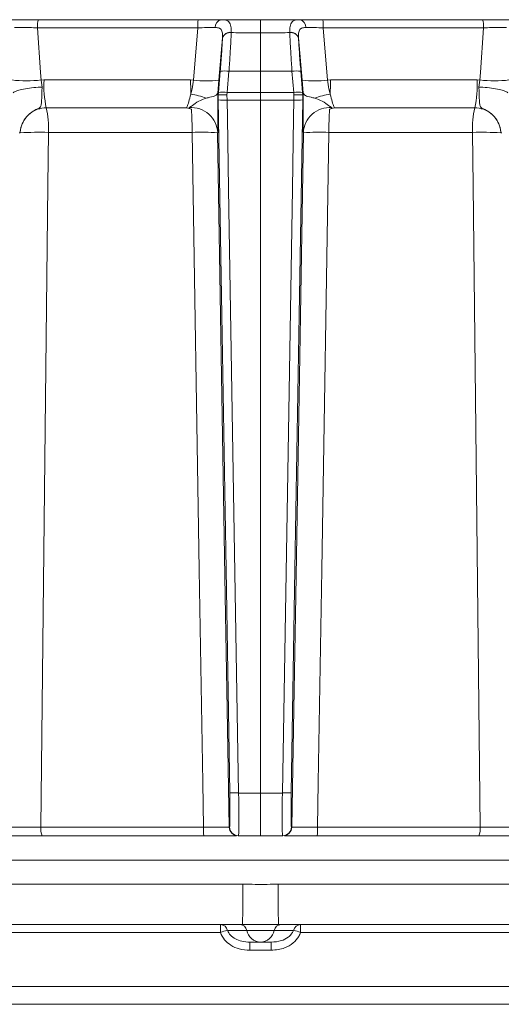
# Model space of a CAD drawing. Extents: x -2150 to 324, y -45 to 2824.
# Drawn here: x -341 to -287, y 2328 to 2439 of the extents above; entities that cross this region are included whole.
import ezdxf

# ---------------------------------------------------------------- set-up
doc = ezdxf.new("R2010")
doc.units = 0
doc.header["$LTSCALE"] = 5

msp = doc.modelspace()

# ---------------------------------------------------------------- linework, layer by layer
at = {"color": 7, "linetype": 'Continuous', "lineweight": 18}
for p, q in [((-338.82, 2438.88), (-320.82, 2438.88)), ((-313.78, 2438.88), (-313.78, 2437.39)), ((-288.74, 2438.88), (-306.75, 2438.88)), ((-320.85, 2437.97), (-338.94, 2437.97)), ((-321.34, 2432.08), (-320.85, 2437.97)), ((-306.22, 2432.08), (-306.71, 2437.97)), ((-306.71, 2437.97), (-288.62, 2437.97)), ((-318.07, 2436.82), (-318.47, 2432.08)), ((-318.07, 2436.8), (-318.07, 2436.82)), ((-317.08, 2437.45), (-317.08, 2437.42)), ((-313.78, 2437.39), (-313.78, 2433.08)), ((-310.48, 2437.45), (-310.48, 2437.42)), ((-309.49, 2436.82), (-309.09, 2432.08)), ((-309.49, 2436.8), (-309.49, 2436.82)), ((-338.54, 2432.08), (-338.21, 2432.09)), ((-338.54, 2432.08), (-338.42, 2431.29)), ((-338.21, 2432.09), (-321.67, 2432.09)), ((-321.67, 2432.09), (-321.34, 2432.08)), ((-318.47, 2432.08), (-318.6, 2430.61)), ((-318.53, 2430.67), (-318.33, 2433.07)), ((-317.34, 2433.07), (-317.54, 2430.67)), ((-313.78, 2433.08), (-313.78, 2430.67)), ((-310.23, 2433.07), (-310.02, 2430.67)), ((-309.03, 2430.67), (-309.23, 2433.07)), ((-309.09, 2432.08), (-308.96, 2430.61)), ((-305.89, 2432.09), (-306.22, 2432.08)), ((-289.35, 2432.09), (-305.89, 2432.09)), ((-289.02, 2432.08), (-289.35, 2432.09)), ((-289.02, 2432.08), (-289.14, 2431.29)), ((-318.56, 2430.4), (-318.59, 2430.63)), ((-318.56, 2430.39), (-318.53, 2430.67)), ((-318.55, 2429.83), (-318.56, 2430.4)), ((-318.56, 2430.4), (-318.56, 2430.39)), ((-317.54, 2430.67), (-317.56, 2430.41)), ((-317.56, 2430.41), (-317.55, 2429.81)), ((-313.78, 2430.67), (-313.78, 2429.82)), ((-313.78, 2429.82), (-313.78, 2351.7)), ((-310.02, 2430.67), (-310.01, 2430.41)), ((-310.01, 2430.41), (-310.01, 2429.81)), ((-309.01, 2430.39), (-309.03, 2430.67)), ((-309.01, 2429.83), (-309, 2430.4)), ((-309, 2430.4), (-309.01, 2430.39)), ((-309, 2430.4), (-308.97, 2430.63)), ((-322.14, 2428.95), (-337.96, 2428.95)), ((-305.43, 2428.95), (-289.6, 2428.95)), ((-340.89, 2426.13), (-340.89, 2426.13)), ((-321.5, 2426.17), (-337.7, 2426.17)), ((-306.06, 2426.17), (-289.86, 2426.17)), ((-286.67, 2426.13), (-286.67, 2426.13)), ((-316.25, 2351.7), (-313.78, 2351.7)), ((-311.31, 2351.7), (-313.78, 2351.7)), ((-338.55, 2347.84), (-320.22, 2347.84)), ((-317.31, 2347.86), (-317.27, 2347.86)), ((-310.25, 2347.86), (-310.29, 2347.86)), ((-289.01, 2347.84), (-307.35, 2347.84)), ((-320.18, 2346.88), (-338.43, 2346.88)), ((-316.27, 2346.88), (-316.31, 2346.88)), ((-313.78, 2346.88), (-316.27, 2346.88)), ((-313.78, 2346.88), (-311.29, 2346.88)), ((-311.29, 2346.88), (-311.25, 2346.88)), ((-307.38, 2346.88), (-289.14, 2346.88)), ((-459.25, 2344.14), (-313.78, 2344.14)), ((-313.78, 2344.14), (-168.31, 2344.14)), ((-315.77, 2341.44), (-459.25, 2341.44)), ((-168.31, 2341.44), (-311.79, 2341.44)), ((-318.29, 2336.88), (-449, 2336.88)), ((-316.1, 2336.88), (-318.29, 2336.88)), ((-315.82, 2336.88), (-316.1, 2336.88)), ((-311.46, 2336.88), (-311.74, 2336.88)), ((-309.27, 2336.88), (-311.46, 2336.88)), ((-178.56, 2336.88), (-309.27, 2336.88)), ((-455.17, 2335.97), (-318.31, 2335.97)), ((-317.51, 2336.21), (-315.33, 2336.21)), ((-315.33, 2336.21), (-312.24, 2336.21)), ((-312.24, 2336.21), (-310.05, 2336.21)), ((-309.25, 2335.97), (-172.39, 2335.97)), ((-312.57, 2334.88), (-314.99, 2334.88)), ((-314.99, 2333.97), (-312.57, 2333.97)), ((-462.5, 2329.88), (-165.06, 2329.88)), ((-4.87, 2327.88), (-628.78, 2327.88))]:
    msp.add_line(p, q, dxfattribs=at)
at = {"color": 7, "linetype": 'Continuous', "lineweight": 18, "flags": 128}
for points in [[(-338.94, 2437.97), (-338.6, 2432.94), (-338.54, 2432.08)], [(-288.62, 2437.97), (-288.97, 2432.94), (-289.02, 2432.08)], [(-317.25, 2351.72), (-317.67, 2376.89), (-318.11, 2403.36), (-318.55, 2429.83)], [(-317.55, 2429.81), (-317.51, 2427.82), (-317.38, 2419.82), (-316.85, 2387.84), (-316.25, 2351.7)], [(-310.01, 2429.81), (-310.05, 2427.82), (-310.18, 2419.82), (-310.71, 2387.84), (-311.31, 2351.7)], [(-310.31, 2351.72), (-309.9, 2376.89), (-309.46, 2403.36), (-309.01, 2429.83)], [(-337.7, 2426.17), (-337.77, 2420.18), (-338.03, 2396.19), (-338.55, 2347.84)], [(-320.22, 2347.84), (-320.3, 2352.87), (-320.69, 2376.86), (-321.5, 2426.17)], [(-318.62, 2426.12), (-318.2, 2400.95), (-317.75, 2373.91), (-317.54, 2361.14), (-317.31, 2347.86)], [(-308.94, 2426.12), (-309.36, 2400.95), (-309.81, 2373.91), (-310.03, 2361.14), (-310.25, 2347.86)], [(-307.35, 2347.84), (-307.26, 2352.87), (-306.87, 2376.86), (-306.06, 2426.17)], [(-289.86, 2426.17), (-289.8, 2420.18), (-289.54, 2396.19), (-289.01, 2347.84)], [(-313.78, 2351.7), (-313.78, 2350.75), (-313.78, 2349.85), (-313.78, 2349.01), (-313.78, 2348.28), (-313.78, 2347.69), (-313.78, 2347.24), (-313.78, 2346.97), (-313.78, 2346.88)]]:
    msp.add_lwpolyline(points, dxfattribs=at)
at = {"color": 7, "linetype": 'Continuous', "lineweight": 18}
for centre, radius, start, end in [((-337.04, 2438.18), 1.91, 158.4565, 186.3293), ((-314.4, 2438.18), 6.46, 173.7938, 181.9081), ((-318.04, 2438.05), 0.847, 100.8007, 183.3429), ((-309.52, 2438.05), 0.847, 356.6571, 79.1993), ((-313.16, 2438.18), 6.46, 358.0919, 6.2062), ((-290.52, 2438.18), 1.91, 353.6707, 21.5435), ((-317.21, 2436.56), 0.903, 81.8614, 162.7954), ((-317.21, 2436.53), 0.902, 81.7078, 162.525), ((-310.35, 2436.56), 0.903, 17.2046, 98.1386), ((-310.35, 2436.53), 0.902, 17.475, 98.2922), ((-340.18, 2445.11), 13.13, 262.8295, 277.1705), ((-326.3, 2431.47), 11.92, 177.04, 192.2271), ((-249.2, 2431.82), 72.46, 179.7842, 181.067), ((-319.91, 2441.39), 9.42, 261.2511, 278.7489), ((-317.83, 2429.91), 3.19, 81.0372, 98.9628), ((-309.73, 2429.91), 3.19, 81.0372, 98.9628), ((-307.66, 2441.39), 9.42, 261.2511, 278.7489), ((-378.36, 2431.82), 72.46, 358.933, 0.2158), ((-301.26, 2431.47), 11.92, 347.7729, 2.96), ((-287.39, 2445.11), 13.13, 262.8295, 277.1705), ((-322.18, 2424.73), 5.76, 66.7775, 84.7428), ((-317.91, 2437.39), 7.59, 265.2211, 272.7791), ((-318.03, 2427.51), 3.19, 81.0373, 98.9627), ((-309.53, 2427.51), 3.19, 81.0373, 98.9627), ((-309.65, 2437.39), 7.59, 267.2209, 274.7789), ((-305.38, 2424.73), 5.76, 95.2572, 113.2225), ((-348.39, 2426.59), 10.7, 357.7798, 12.7501), ((-321.59, 2426), 2.98, 2.3647, 94.4959), ((-361.81, 2426.46), 40.31, 359.5929, 3.3128), ((-305.97, 2426), 2.98, 85.5041, 177.6353), ((-265.75, 2426.46), 40.31, 176.6872, 180.4071), ((-279.17, 2426.59), 10.7, 167.2499, 182.2202), ((-338.8, 2384.36), 41.83, 88.4883, 92.8596), ((-320.46, 2404.19), 22.01, 85.2031, 92.7175), ((-307.1, 2404.19), 22.01, 87.2825, 94.7969), ((-288.76, 2384.36), 41.83, 87.1404, 91.5117), ((-316.61, 2359.28), 7.58, 265.2211, 272.7791), ((-310.95, 2359.28), 7.58, 267.2209, 274.7789), ((-336.54, 2347.61), 2.02, 173.4277, 201.2563), ((-312.82, 2347.61), 7.4, 178.1767, 185.6575), ((-316.31, 2347.88), 1, 180.992, 269.9923), ((-316.27, 2347.88), 1, 180.992, 269.9923), ((-311.29, 2347.88), 1, 270.0077, 359.008), ((-311.25, 2347.88), 1, 270.0077, 359.008), ((-314.74, 2347.61), 7.4, 354.3425, 1.8233), ((-291.02, 2347.61), 2.02, 338.7437, 6.5723), ((-424.09, 2340.37), 108.33, 358.1549, 0.5693), ((-203.47, 2340.37), 108.33, 179.4307, 181.8451), ((-308.31, 2336.18), 10, 175.998, 181.2333), ((-318.34, 2336.03), 0.849, 12.2628, 86.1345), ((-316.15, 2336.03), 0.849, 12.2628, 86.1345), ((-311.41, 2336.03), 0.849, 93.8655, 167.7372), ((-309.22, 2336.03), 0.849, 93.8655, 167.7372), ((-319.25, 2336.18), 10, 358.7667, 4.002), ((-315.87, 2329.5), 6.92, 103.7715, 110.6654), ((-313.67, 2336.57), 1.7, 192.2628, 266.1345), ((-313.89, 2336.57), 1.7, 273.8655, 347.7372), ((-311.69, 2329.5), 6.92, 69.3346, 76.2285), ((-277.73, 2334.18), 37.26, 178.9273, 180.3311), ((-349.83, 2334.18), 37.26, 359.6689, 1.0727)]:
    msp.add_arc(centre, radius, start, end, dxfattribs=at)
for points, knots in [([(-342.28, 2438.88), (-341.95, 2438.88), (-341.29, 2438.88), (-340.04, 2438.88), (-339.21, 2438.88), (-338.82, 2438.88)], [0, 0, 0, 0, 0.347885, 0.695762, 1, 1, 1, 1]), ([(-320.82, 2438.88), (-320.37, 2438.88), (-319.48, 2438.88), (-318.63, 2438.88), (-318.25, 2438.88), (-318.2, 2438.88)], [0, 0, 0, 0, 0.462859, 0.925795, 1, 1, 1, 1]), ([(-318.2, 2438.88), (-317.47, 2438.88), (-316.07, 2438.88), (-314.6, 2438.88), (-313.86, 2438.88), (-313.78, 2438.88)], [0, 0, 0, 0, 0.495551, 0.947967, 1, 1, 1, 1]), ([(-318.2, 2438.88), (-317.97, 2438.86), (-317.5, 2438.83), (-317.16, 2438.46), (-317.07, 2437.94), (-317.08, 2437.56), (-317.08, 2437.45)], [0, 0, 0, 0, 0.287914, 0.591771, 0.880476, 1, 1, 1, 1]), ([(-309.36, 2438.88), (-310.09, 2438.88), (-311.49, 2438.88), (-312.96, 2438.88), (-313.7, 2438.88), (-313.78, 2438.88)], [0, 0, 0, 0, 0.495551, 0.947967, 1, 1, 1, 1]), ([(-309.36, 2438.88), (-309.59, 2438.86), (-310.06, 2438.83), (-310.4, 2438.46), (-310.49, 2437.94), (-310.48, 2437.56), (-310.48, 2437.45)], [0, 0, 0, 0, 0.287914, 0.591771, 0.880476, 1, 1, 1, 1]), ([(-306.75, 2438.88), (-307.19, 2438.88), (-308.08, 2438.88), (-308.93, 2438.88), (-309.31, 2438.88), (-309.36, 2438.88)], [0, 0, 0, 0, 0.462859, 0.925795, 1, 1, 1, 1]), ([(-285.28, 2438.88), (-285.61, 2438.88), (-286.27, 2438.88), (-287.52, 2438.88), (-288.35, 2438.88), (-288.74, 2438.88)], [0, 0, 0, 0, 0.347885, 0.695762, 1, 1, 1, 1]), ([(-338.94, 2437.97), (-339.23, 2437.97), (-339.86, 2437.99), (-340.8, 2438), (-341.29, 2438), (-341.53, 2437.99)], [0, 0, 0, 0, 0.304562, 0.652351, 1, 1, 1, 1]), ([(-318.89, 2438), (-318.93, 2438), (-319.21, 2438), (-319.85, 2437.99), (-320.52, 2437.97), (-320.85, 2437.97)], [0, 0, 0, 0, 0.074138, 0.5368, 1, 1, 1, 1]), ([(-318.07, 2436.82), (-318.07, 2436.91), (-318.06, 2437.21), (-318.1, 2437.61), (-318.27, 2437.84), (-318.51, 2437.97), (-318.71, 2437.99), (-318.89, 2438)], [0, 0, 0, 0, 0.1283506, 0.4230715, 0.6734446, 0.7180207, 1, 1, 1, 1]), ([(-309.49, 2436.82), (-309.49, 2436.91), (-309.5, 2437.21), (-309.46, 2437.61), (-309.29, 2437.84), (-309.05, 2437.97), (-308.85, 2437.99), (-308.67, 2438)], [0, 0, 0, 0, 0.1283506, 0.4230715, 0.6734446, 0.7180207, 1, 1, 1, 1]), ([(-308.67, 2438), (-308.63, 2438), (-308.35, 2438), (-307.71, 2437.99), (-307.05, 2437.97), (-306.71, 2437.97)], [0, 0, 0, 0, 0.074138, 0.5368, 1, 1, 1, 1]), ([(-288.62, 2437.97), (-288.33, 2437.97), (-287.7, 2437.99), (-286.77, 2438), (-286.27, 2438), (-286.03, 2437.99)], [0, 0, 0, 0, 0.304562, 0.652351, 1, 1, 1, 1]), ([(-318.33, 2433.07), (-318.28, 2433.74), (-318.16, 2435.14), (-318.1, 2436.23), (-318.07, 2436.8)], [0, 0, 0, 0, 0.482041, 1, 1, 1, 1]), ([(-317.08, 2437.42), (-317.11, 2436.76), (-317.17, 2435.61), (-317.27, 2434.01), (-317.32, 2433.23), (-317.34, 2433.07)], [0, 0, 0, 0, 0.517501, 0.900851, 1, 1, 1, 1]), ([(-313.78, 2437.39), (-313.86, 2437.39), (-314.61, 2437.39), (-315.71, 2437.4), (-316.73, 2437.42), (-317.08, 2437.42)], [0, 0, 0, 0, 0.070153, 0.68015, 1, 1, 1, 1]), ([(-313.78, 2437.39), (-313.7, 2437.39), (-312.95, 2437.39), (-311.85, 2437.4), (-310.83, 2437.42), (-310.48, 2437.42)], [0, 0, 0, 0, 0.070153, 0.68015, 1, 1, 1, 1]), ([(-310.48, 2437.42), (-310.45, 2436.76), (-310.39, 2435.61), (-310.29, 2434.01), (-310.24, 2433.23), (-310.23, 2433.07)], [0, 0, 0, 0, 0.517501, 0.900851, 1, 1, 1, 1]), ([(-309.23, 2433.07), (-309.28, 2433.74), (-309.4, 2435.14), (-309.46, 2436.23), (-309.49, 2436.8)], [0, 0, 0, 0, 0.482041, 1, 1, 1, 1]), ([(-321.65, 2430.47), (-321.59, 2430.67), (-321.44, 2431.17), (-321.38, 2431.74), (-321.34, 2432.08)], [0, 0, 0, 0, 0.40052, 1, 1, 1, 1]), ([(-313.78, 2433.08), (-314.35, 2433.08), (-315.32, 2433.08), (-316.51, 2433.08), (-317.12, 2433.07), (-317.34, 2433.07)], [0, 0, 0, 0, 0.484007, 0.818728, 1, 1, 1, 1]), ([(-313.78, 2433.08), (-313.21, 2433.08), (-312.24, 2433.08), (-311.05, 2433.08), (-310.44, 2433.07), (-310.23, 2433.07)], [0, 0, 0, 0, 0.4840066, 0.8187276, 1, 1, 1, 1]), ([(-305.91, 2430.47), (-305.97, 2430.67), (-306.12, 2431.17), (-306.18, 2431.74), (-306.22, 2432.08)], [0, 0, 0, 0, 0.40052, 1, 1, 1, 1]), ([(-338.42, 2431.29), (-338.43, 2431.29), (-338.58, 2431.28), (-339.06, 2431.25), (-339.87, 2431.17), (-340.74, 2431.02), (-341.4, 2430.84), (-341.59, 2430.72), (-341.68, 2430.65)], [0, 0, 0, 0, 0.005359, 0.100443, 0.325535, 0.550325, 0.775164, 1, 1, 1, 1]), ([(-338.42, 2431.29), (-338.42, 2431.25), (-338.44, 2430.88), (-338.46, 2430.2), (-338.48, 2429.5), (-338.54, 2429.12), (-338.72, 2428.93), (-339.08, 2428.75), (-339.71, 2428.44), (-340.35, 2427.79), (-340.71, 2427.08), (-340.84, 2426.59), (-340.88, 2426.33), (-340.89, 2426.2), (-340.89, 2426.15), (-340.89, 2426.13)], [0, 0, 0, 0, 0.0177, 0.163095, 0.309848, 0.414515, 0.460363, 0.496903, 0.605242, 0.758348, 0.88412, 0.94355, 0.974441, 0.995252, 1, 1, 1, 1]), ([(-289.14, 2431.29), (-289.13, 2431.29), (-288.98, 2431.28), (-288.5, 2431.25), (-287.69, 2431.17), (-286.82, 2431.02), (-286.16, 2430.84), (-285.97, 2430.72), (-285.88, 2430.65)], [0, 0, 0, 0, 0.005359, 0.100443, 0.325535, 0.550325, 0.775164, 1, 1, 1, 1]), ([(-289.14, 2431.29), (-289.14, 2431.25), (-289.12, 2430.88), (-289.1, 2430.2), (-289.08, 2429.5), (-289.02, 2429.12), (-288.84, 2428.93), (-288.49, 2428.75), (-287.85, 2428.44), (-287.21, 2427.79), (-286.85, 2427.08), (-286.72, 2426.59), (-286.69, 2426.33), (-286.67, 2426.2), (-286.67, 2426.15), (-286.67, 2426.13)], [0, 0, 0, 0, 0.0177, 0.163095, 0.309848, 0.414515, 0.460363, 0.496903, 0.605242, 0.758348, 0.88412, 0.94355, 0.974441, 0.995252, 1, 1, 1, 1]), ([(-322.14, 2428.95), (-322.11, 2428.99), (-322.03, 2429.14), (-321.87, 2429.61), (-321.73, 2430.18), (-321.65, 2430.47)], [0, 0, 0, 0, 0.16768, 0.583736, 1, 1, 1, 1]), ([(-319.91, 2430.02), (-320.2, 2429.92), (-320.78, 2429.72), (-321.42, 2429.24), (-321.71, 2429.04), (-321.83, 2428.97)], [0, 0, 0, 0, 0.376389, 0.759673, 1, 1, 1, 1]), ([(-318.6, 2430.61), (-318.67, 2430.5), (-318.79, 2430.29), (-319.35, 2430.18), (-319.77, 2430.07), (-319.91, 2430.02)], [0, 0, 0, 0, 0.395664, 0.789766, 1, 1, 1, 1]), ([(-318.59, 2430.63), (-318.59, 2430.62), (-318.59, 2429.97), (-318.58, 2428.69), (-318.58, 2427.16), (-318.6, 2426.4), (-318.61, 2426.17), (-318.62, 2426.12)], [0, 0, 0, 0, 0.001133, 0.307299, 0.614043, 0.921223, 1, 1, 1, 1]), ([(-318.6, 2430.61), (-318.6, 2430.61), (-318.6, 2430.63), (-318.6, 2430.63), (-318.59, 2430.63)], [0, 0, 0, 0, 0.388515, 1, 1, 1, 1]), ([(-317.56, 2430.41), (-317.56, 2430.41), (-317.62, 2430.41), (-317.79, 2430.42), (-318.06, 2430.42), (-318.32, 2430.42), (-318.51, 2430.41), (-318.54, 2430.4), (-318.56, 2430.39)], [0, 0, 0, 0, 0.013982, 0.117006, 0.338013, 0.558783, 0.779388, 1, 1, 1, 1]), ([(-313.78, 2429.82), (-313.98, 2429.82), (-314.77, 2429.82), (-315.96, 2429.82), (-317.02, 2429.81), (-317.48, 2429.81), (-317.55, 2429.81)], [0, 0, 0, 0, 0.157496, 0.631111, 0.946854, 1, 1, 1, 1]), ([(-317.54, 2430.67), (-317.47, 2430.67), (-317.01, 2430.67), (-315.96, 2430.67), (-314.77, 2430.67), (-313.98, 2430.67), (-313.78, 2430.67)], [0, 0, 0, 0, 0.050165, 0.366903, 0.842009, 1, 1, 1, 1]), ([(-310.02, 2430.67), (-310.09, 2430.67), (-310.55, 2430.67), (-311.6, 2430.67), (-312.79, 2430.67), (-313.58, 2430.67), (-313.78, 2430.67)], [0, 0, 0, 0, 0.050165, 0.366903, 0.842009, 1, 1, 1, 1]), ([(-313.78, 2429.82), (-313.58, 2429.82), (-312.79, 2429.82), (-311.6, 2429.82), (-310.54, 2429.81), (-310.08, 2429.81), (-310.01, 2429.81)], [0, 0, 0, 0, 0.157496, 0.631111, 0.946854, 1, 1, 1, 1]), ([(-310.01, 2430.41), (-310, 2430.41), (-309.94, 2430.41), (-309.77, 2430.42), (-309.5, 2430.42), (-309.24, 2430.42), (-309.05, 2430.41), (-309.02, 2430.4), (-309.01, 2430.39)], [0, 0, 0, 0, 0.013982, 0.117006, 0.338013, 0.558783, 0.779388, 1, 1, 1, 1]), ([(-308.97, 2430.63), (-308.97, 2430.62), (-308.97, 2429.97), (-308.98, 2428.69), (-308.98, 2427.16), (-308.96, 2426.4), (-308.95, 2426.17), (-308.94, 2426.12)], [0, 0, 0, 0, 0.001133, 0.307299, 0.614043, 0.921223, 1, 1, 1, 1]), ([(-308.96, 2430.61), (-308.96, 2430.61), (-308.96, 2430.63), (-308.97, 2430.63), (-308.97, 2430.63)], [0, 0, 0, 0, 0.388515, 1, 1, 1, 1]), ([(-308.96, 2430.61), (-308.89, 2430.5), (-308.77, 2430.29), (-308.22, 2430.18), (-307.8, 2430.07), (-307.65, 2430.02)], [0, 0, 0, 0, 0.395664, 0.789766, 1, 1, 1, 1]), ([(-307.65, 2430.02), (-307.36, 2429.92), (-306.79, 2429.72), (-306.14, 2429.24), (-305.85, 2429.04), (-305.73, 2428.97)], [0, 0, 0, 0, 0.376389, 0.759673, 1, 1, 1, 1]), ([(-305.43, 2428.95), (-305.45, 2428.99), (-305.53, 2429.14), (-305.69, 2429.61), (-305.84, 2430.18), (-305.91, 2430.47)], [0, 0, 0, 0, 0.16768, 0.583736, 1, 1, 1, 1]), ([(-337.96, 2428.95), (-338.28, 2428.92), (-338.94, 2428.85), (-339.81, 2428.35), (-340.48, 2427.6), (-340.82, 2426.82), (-340.87, 2426.31), (-340.89, 2426.13)], [0, 0, 0, 0, 0.219689, 0.439368, 0.659353, 0.879975, 1, 1, 1, 1]), ([(-321.57, 2428.79), (-321.75, 2428.85), (-321.94, 2428.9), (-322.13, 2428.95), (-322.14, 2428.95)], [0, 0, 0, 0, 0.984629, 1, 1, 1, 1]), ([(-321.83, 2428.97), (-321.84, 2428.96), (-321.86, 2428.94), (-321.86, 2428.91), (-321.79, 2428.87), (-321.69, 2428.83), (-321.6, 2428.8), (-321.57, 2428.79)], [0, 0, 0, 0, 0.150958, 0.302432, 0.4905, 0.820346, 1, 1, 1, 1]), ([(-305.73, 2428.97), (-305.72, 2428.96), (-305.7, 2428.94), (-305.71, 2428.91), (-305.77, 2428.87), (-305.87, 2428.83), (-305.96, 2428.8), (-305.99, 2428.79)], [0, 0, 0, 0, 0.150958, 0.302432, 0.4905, 0.820346, 1, 1, 1, 1]), ([(-305.99, 2428.79), (-305.81, 2428.85), (-305.62, 2428.9), (-305.43, 2428.95), (-305.43, 2428.95)], [0, 0, 0, 0, 0.984629, 1, 1, 1, 1]), ([(-289.6, 2428.95), (-289.28, 2428.92), (-288.62, 2428.85), (-287.75, 2428.35), (-287.08, 2427.6), (-286.74, 2426.82), (-286.69, 2426.31), (-286.67, 2426.13)], [0, 0, 0, 0, 0.219689, 0.439368, 0.659353, 0.879975, 1, 1, 1, 1]), ([(-340.89, 2426.13), (-340.89, 2426.13), (-340.89, 2426.13), (-340.89, 2426.13), (-340.91, 2426.12), (-340.95, 2426.12), (-340.99, 2426.09), (-341.01, 2426.12), (-341.01, 2426.12)], [0, 0, 0, 0, 0.003111, 0.014351, 0.058912, 0.236733, 0.971788, 1, 1, 1, 1]), ([(-286.67, 2426.13), (-286.67, 2426.13), (-286.67, 2426.13), (-286.67, 2426.13), (-286.66, 2426.12), (-286.61, 2426.12), (-286.58, 2426.09), (-286.56, 2426.12), (-286.55, 2426.12)], [0, 0, 0, 0, 0.003111, 0.014351, 0.058912, 0.236733, 0.971788, 1, 1, 1, 1]), ([(-317.27, 2347.86), (-317.26, 2347.91), (-317.24, 2347.99), (-317.23, 2348.68), (-317.22, 2349.7), (-317.23, 2350.78), (-317.24, 2351.47), (-317.25, 2351.72)], [0, 0, 0, 0, 0.2195671, 0.4391369, 0.6586454, 0.8781079, 1, 1, 1, 1]), ([(-316.25, 2351.7), (-316.24, 2351.39), (-316.23, 2350.53), (-316.22, 2349.18), (-316.23, 2347.91), (-316.24, 2347.04), (-316.26, 2346.93), (-316.27, 2346.88)], [0, 0, 0, 0, 0.121891, 0.341358, 0.560872, 0.780443, 1, 1, 1, 1]), ([(-311.31, 2351.7), (-311.32, 2351.39), (-311.33, 2350.53), (-311.34, 2349.18), (-311.33, 2347.91), (-311.32, 2347.04), (-311.3, 2346.93), (-311.29, 2346.88)], [0, 0, 0, 0, 0.121891, 0.341358, 0.560872, 0.780443, 1, 1, 1, 1]), ([(-310.29, 2347.86), (-310.3, 2347.91), (-310.32, 2347.99), (-310.33, 2348.68), (-310.34, 2349.7), (-310.33, 2350.78), (-310.32, 2351.47), (-310.31, 2351.72)], [0, 0, 0, 0, 0.2195671, 0.4391369, 0.6586454, 0.8781079, 1, 1, 1, 1]), ([(-341.87, 2347.86), (-341.84, 2347.86), (-341.72, 2347.85), (-341.29, 2347.85), (-340.52, 2347.84), (-339.57, 2347.84), (-338.89, 2347.84), (-338.55, 2347.84)], [0, 0, 0, 0, 0.110009, 0.332593, 0.555062, 0.777528, 1, 1, 1, 1]), ([(-320.22, 2347.84), (-320.05, 2347.84), (-319.55, 2347.84), (-318.75, 2347.84), (-317.98, 2347.84), (-317.44, 2347.85), (-317.36, 2347.86), (-317.31, 2347.86)], [0, 0, 0, 0, 0.109368, 0.331848, 0.554455, 0.777209, 1, 1, 1, 1]), ([(-307.35, 2347.84), (-307.51, 2347.84), (-308.01, 2347.84), (-308.81, 2347.84), (-309.59, 2347.84), (-310.12, 2347.85), (-310.21, 2347.86), (-310.25, 2347.86)], [0, 0, 0, 0, 0.109368, 0.331848, 0.554455, 0.777209, 1, 1, 1, 1]), ([(-285.69, 2347.86), (-285.73, 2347.86), (-285.84, 2347.85), (-286.27, 2347.85), (-287.04, 2347.84), (-287.99, 2347.84), (-288.67, 2347.84), (-289.01, 2347.84)], [0, 0, 0, 0, 0.110009, 0.332593, 0.555062, 0.777528, 1, 1, 1, 1]), ([(-338.43, 2346.88), (-338.88, 2346.88), (-339.78, 2346.88), (-341.05, 2346.88), (-342.08, 2346.88), (-342.65, 2346.88), (-342.81, 2346.88), (-342.86, 2346.88)], [0, 0, 0, 0, 0.222494, 0.4449894, 0.6674674, 0.8900206, 1, 1, 1, 1]), ([(-316.49, 2346.88), (-316.51, 2346.88), (-316.6, 2346.88), (-317.21, 2346.88), (-318.23, 2346.88), (-319.3, 2346.88), (-319.96, 2346.88), (-320.18, 2346.88)], [0, 0, 0, 0, 0.083433, 0.3461, 0.608631, 0.87102, 1, 1, 1, 1]), ([(-311.07, 2346.88), (-311.05, 2346.88), (-310.96, 2346.88), (-310.35, 2346.88), (-309.33, 2346.88), (-308.26, 2346.88), (-307.6, 2346.88), (-307.38, 2346.88)], [0, 0, 0, 0, 0.083433, 0.3461, 0.608631, 0.87102, 1, 1, 1, 1]), ([(-289.14, 2346.88), (-288.68, 2346.88), (-287.78, 2346.88), (-286.51, 2346.88), (-285.48, 2346.88), (-284.91, 2346.88), (-284.75, 2346.88), (-284.7, 2346.88)], [0, 0, 0, 0, 0.222494, 0.4449894, 0.6674674, 0.8900206, 1, 1, 1, 1]), ([(-311.79, 2341.44), (-312.2, 2341.43), (-313.52, 2341.37), (-314.85, 2341.41), (-315.77, 2341.44)], [0, 0, 0, 0, 0.306878, 1, 1, 1, 1]), ([(-315.82, 2336.88), (-315.43, 2336.88), (-314.75, 2336.87), (-313.58, 2336.87), (-312.57, 2336.87), (-312.01, 2336.88), (-311.74, 2336.88)], [0, 0, 0, 0, 0.30704, 0.543697, 0.780333, 1, 1, 1, 1]), ([(-318.31, 2335.97), (-318.17, 2335.68), (-317.89, 2335.12), (-317.11, 2334.49), (-316.14, 2334.05), (-315.39, 2334), (-314.99, 2333.97)], [0, 0, 0, 0, 0.229419, 0.458242, 0.71172, 1, 1, 1, 1]), ([(-314.99, 2334.88), (-315.29, 2334.9), (-315.85, 2334.93), (-316.6, 2335.22), (-317.19, 2335.63), (-317.41, 2336.02), (-317.51, 2336.21)], [0, 0, 0, 0, 0.30429, 0.563501, 0.786996, 1, 1, 1, 1]), ([(-310.05, 2336.21), (-310.1, 2336.11), (-310.24, 2335.81), (-310.7, 2335.37), (-311.51, 2334.96), (-312.18, 2334.91), (-312.57, 2334.88)], [0, 0, 0, 0, 0.109475, 0.330972, 0.607635, 1, 1, 1, 1]), ([(-312.57, 2333.97), (-312.05, 2334.02), (-311.16, 2334.1), (-310.1, 2334.73), (-309.51, 2335.38), (-309.32, 2335.82), (-309.25, 2335.97)], [0, 0, 0, 0, 0.373211, 0.648353, 0.880844, 1, 1, 1, 1])]:
    msp.add_open_spline(points, degree=3, knots=knots, dxfattribs=at)

doc.saveas('drawing.dxf')
